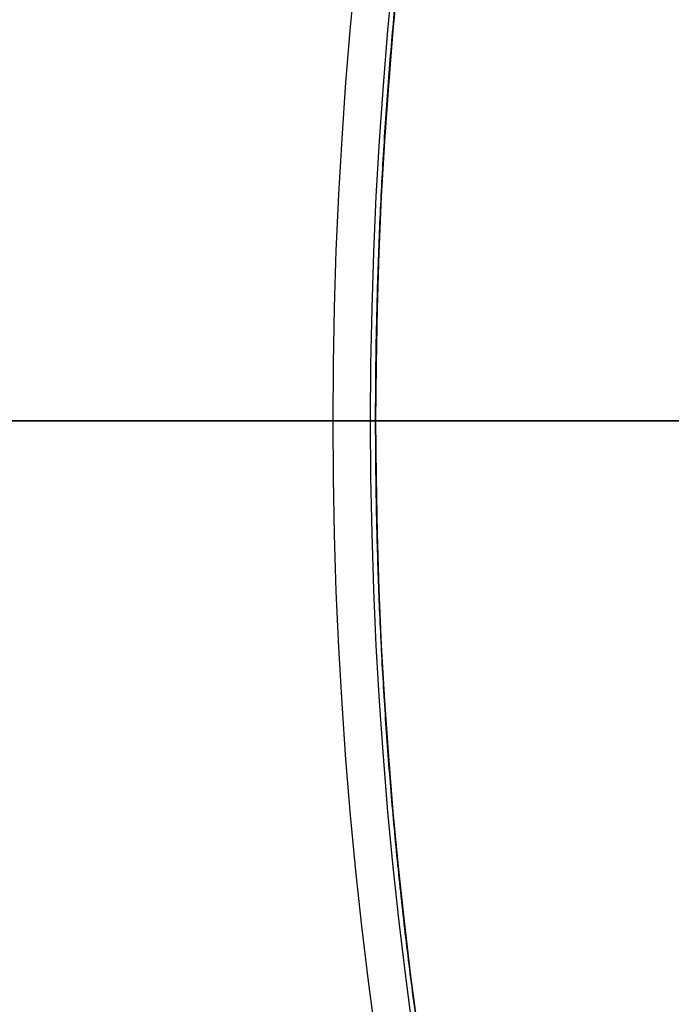
# Model space of a CAD drawing. Units: millimetres. Extents: x -62 to 66, y -63 to 98.
# Drawn here: x -49 to -42, y -6 to 4 of the extents above; entities that cross this region are included whole.
import ezdxf

# ---------------------------------------------------------------- set-up
doc = ezdxf.new("R2010")
doc.units = ezdxf.units.MM
for name, color, linetype, true_color in [('TOP$1', 7, 'CONTINUOUS', 0xffffff), ('TOP$2', 7, 'CONTINUOUS', 0xffffff), ('TOP$4', 7, 'CONTINUOUS', 0xffffff)]:
    doc.layers.add(name, color=color, linetype=linetype, true_color=true_color)

msp = doc.modelspace()

# ---------------------------------------------------------------- linework, layer by layer
at = {"layer": 'TOP$1', "color": 150, "linetype": 'CONTINUOUS'}
for radius, start, end in [(45.264, 270, 180), (51.383, 146.6751, 213.3249), (50.891, 149.0757, 210.9243), (45.264, 180, 270)]:
    msp.add_arc((0, 0), radius, start, end, dxfattribs=at)
at = {"layer": 'TOP$1', "color": 150, "linetype": 'CONTINUOUS', "extrusion": (0, 0, -1)}
for radius, start, end in [(51.5, 326.1651, 33.2396), (51.383, 326.6751, 33.3249), (50.891, 0, 30.9243), (50.891, 329.0757, 0)]:
    msp.add_arc((0, 0), radius, start, end, dxfattribs=at)
at = {"layer": 'TOP$1', "color": 150, "linetype": 'CONTINUOUS'}
for points, degree, knots in [([(1.121, -45.255), (0, -45.268), (-1.122, -45.255), (-2.609, -45.201), (-5.191, -45.013), (-10.317, -44.259), (-16.453, -42.379), (-22.161, -39.585), (-27.157, -36.394), (-31.252, -32.917), (-35.256, -28.548), (-38.753, -23.747), (-41.47, -18.452), (-43.497, -12.883), (-44.89, -7.109), (-45.375, -1.177), (-45.117, 4.744), (-44.194, 10.611), (-42.371, 16.277), (-39.867, 21.648), (-36.769, 26.715), (-32.917, 31.252), (-28.548, 35.256), (-23.747, 38.753), (-18.452, 41.47), (-12.883, 43.497), (-7.109, 44.89), (-1.177, 45.375), (4.744, 45.117), (10.611, 44.194), (16.277, 42.371), (21.648, 39.867), (26.715, 36.769), (31.252, 32.917), (35.256, 28.548), (38.753, 23.747), (41.47, 18.452), (43.497, 12.883), (44.89, 7.109), (45.375, 1.177), (45.117, -4.744), (44.194, -10.611), (42.371, -16.277), (39.867, -21.648), (36.769, -26.715), (32.917, -31.252), (28.548, -35.256), (23.747, -38.753), (18.603, -41.393), (13.441, -43.304), (9.139, -44.432), (5.191, -45.014), (2.609, -45.201), (1.121, -45.255), (0, -45.268), (-1.122, -45.255)], 3, [-0.015713, -0.007885, -0.003951, 0, 0.003951, 0.007885, 0.015713, 0.031268, 0.062492, 0.082965, 0.098187, 0.124992, 0.139362, 0.160685, 0.18749, 0.20186, 0.223183, 0.249989, 0.264358, 0.285681, 0.312487, 0.326857, 0.34818, 0.374985, 0.389355, 0.410678, 0.437483, 0.451853, 0.473176, 0.499982, 0.514352, 0.535675, 0.56248, 0.57685, 0.598173, 0.624978, 0.639348, 0.660671, 0.687476, 0.701846, 0.723169, 0.749975, 0.764345, 0.785668, 0.812473, 0.826843, 0.848166, 0.874971, 0.889341, 0.910664, 0.93747, 0.950055, 0.968732, 0.984287, 0.992115, 0.996049, 1, 1.003951, 1.007885, 1.015713]), ([(-43.018, 28.314), (-43.425, 27.696), (-44.314, 26.26), (-45.722, 23.784), (-48.157, 18.65), (-50.545, 10.8), (-51.5, 3.283), (-51.5, -4.376), (-50.227, -11.845), (-48.157, -18.649), (-45.723, -23.782), (-44.408, -26.094), (-43.565, -27.48), (-43.091, -28.204)], 2, [0, 0, 0, 0.024573, 0.056341, 0.119877, 0.24695, 0.392176, 0.501096, 0.646322, 0.755242, 0.882315, 0.945851, 0.971266, 1, 1, 1])]:
    msp.add_open_spline(points, degree=degree, knots=knots, dxfattribs=at)
at = {"layer": 'TOP$2', "color": 150, "linetype": 'CONTINUOUS'}
for radius in [45.706, 45.316]:
    msp.add_circle((0, 0), radius, dxfattribs=at)
msp.add_arc((0, 0), 61.5, 90, 0, dxfattribs=at)
at = {"layer": 'TOP$2', "color": 150, "linetype": 'CONTINUOUS', "extrusion": (0, 0, -1)}
for radius, start, end in [(61.5, 0, 180), (45.706, 0, 180), (45.316, 0, 180), (61.5, 180, 0), (45.706, 180, 0), (45.316, 180, 0)]:
    msp.add_arc((0, 0), radius, start, end, dxfattribs=at)
at = {"layer": 'TOP$4', "color": 150, "linetype": 'CONTINUOUS'}
for p, q in [((-61.5, 0, -164.195), (0, 0, -164.195)), ((-61.5, 0, -187.434), (0, 0, -187.434)), ((-61.5, 0, -187.434), (61.5, 0, -187.434)), ((-47.8, 0, -87.495), (-52.5, 0, -87.495)), ((-52.5, 0, -73.495), (-47.8, 0, -73.495)), ((-52.5, 0, -125.495), (-47.8, 0, -125.495)), ((-47.8, 0, -141.495), (-52.5, 0, -141.495)), ((-52.5, 0, -141.495), (-47.8, 0, -141.495)), ((-47.8, 0, -125.495), (-52.5, 0, -125.495)), ((-52.5, 0, -87.495), (-47.8, 0, -87.495)), ((-47.8, 0, -73.495), (-52.5, 0, -73.495)), ((-51.5, 0, -52.69), (-44.657, 0, -52.69)), ((-51.435, 0, -163.495), (-40.5, 0, -163.495)), ((-40.5, 0, -163.495), (-51.435, 0, -163.495)), ((-51.383, 0, -47.517), (-44.5, 0, -47.517)), ((-51.383, 0, -47.517), (-44.5, 0, -47.517)), ((-50.891, 0, -44.033), (-45.264, 0, -22.69)), ((-50.891, 0, -44.033), (-44.5, 0, -44.033)), ((-50.891, 0, -44.033), (-44.5, 0, -44.033)), ((-48.74, 0, -54.829), (-49.29, 0, -54.829)), ((-49.29, 0, -54.829), (-48.74, 0, -54.829)), ((-47.8, 0, -125.495), (-47.8, 0, -141.495)), ((-47.5, 0, -141.495), (-47.8, 0, -141.495)), ((-47.5, 0, -125.495), (-47.8, 0, -125.495)), ((-47.5, 0, -73.495), (-47.8, 0, -73.495)), ((-47.5, 0, -87.495), (-47.8, 0, -87.495)), ((-47.8, 0, -73.495), (-47.8, 0, -87.495)), ((-47.8, 0, -141.495), (-47.8, 0, -125.495)), ((-47.8, 0, -87.495), (-47.8, 0, -73.495)), ((-47.5, 0, -141.495), (-47.5, 0, -125.495)), ((-47.012, 0, -87.495), (-47.5, 0, -87.495)), ((-47.5, 0, -87.495), (-47.5, 0, -73.495)), ((-47.5, 0, -73.495), (-47.012, 0, -73.495)), ((-47.012, 0, -125.495), (-47.5, 0, -125.495)), ((-47.5, 0, -73.495), (-47.5, 0, -87.495)), ((-47.012, 0, -73.495), (-47.5, 0, -73.495)), ((-47.5, 0, -141.495), (-42.033, 0, -141.495)), ((-47.5, 0, -87.495), (-47.012, 0, -87.495)), ((-47.5, 0, -125.495), (-47.5, 0, -141.495)), ((-47.5, 0, -125.495), (-47.012, 0, -125.495)), ((-42.033, 0, -141.495), (-47.5, 0, -141.495)), ((-46.495, 0, -163.38), (-47.355, 0, -163.38)), ((-47.012, 0, -66.165), (-47.012, 0, -125.851)), ((-47.012, 0, -125.851), (-47.012, 0, -66.165)), ((-46.888, 0, -54.829), (-45.995, 0, -54.829)), ((-46.521, 0, -174.54), (-44.574, 0, -173.811)), ((-44.574, 0, -173.616), (-46.521, 0, -172.887)), ((-46.054, 0, -173.713), (-44.654, 0, -173.713)), ((-44.654, 0, -173.713), (-46.054, 0, -173.713)), ((-45.841, 0, -63.336), (-32.684, 0, -50.179)), ((-32.684, 0, -141.836), (-45.841, 0, -128.679)), ((45.706, 0, -216.694), (-45.706, 0, -216.694)), ((-45.706, 0, -216.694), (45.706, 0, -216.694)), ((-44.357, 0, -61.796), (-45.44, 0, -61.796)), ((-45.44, 0, -61.796), (-45.44, 0, -62.936)), ((-45.44, 0, -150.12), (-45.44, 0, -141.495)), ((-45.44, 0, -62.936), (-45.44, 0, -61.796)), ((-45.44, 0, -150.12), (-42.033, 0, -150.12)), ((-45.44, 0, -141.495), (-45.44, 0, -150.12)), ((-45.44, 0, -61.796), (-44.359, 0, -61.796)), ((-42.033, 0, -150.12), (-45.44, 0, -150.12)), ((-45.354, 0, -172.723), (-44.07, 0, -172.723)), ((-44.07, 0, -172.723), (-45.354, 0, -172.723)), ((-45.354, 0, -174.703), (-44.068, 0, -174.703)), ((-44.068, 0, -174.703), (-45.354, 0, -174.703)), ((45.316, 0, -217.185), (-45.316, 0, -217.185)), ((-45.316, 0, -217.185), (45.316, 0, -217.185)), ((45.264, 0, -22.69), (-45.264, 0, -22.69)), ((-44.567, 0, -41.69), (-44.865, 0, -41.69)), ((-44.865, 0, -41.69), (-44.653, 0, -41.69)), ((-44.57, 0, -169.713), (-43.156, 0, -169.713)), ((-43.156, 0, -177.713), (-44.57, 0, -177.713)), ((-44.5, 0, -41.69), (-44.5, 0, -52.69)), ((-44.5, 0, -52.69), (-40.849, 0, -52.69)), ((-40.849, 0, -41.69), (-44.5, 0, -41.69)), ((-44.5, 0, -52.69), (-44.5, 0, -41.69)), ((42.5, 0, -219.15), (-42.5, 0, -219.15))]:
    msp.add_line(p, q, dxfattribs=at)
at = {"layer": 'TOP$4', "color": 150, "linetype": 'CONTINUOUS', "extrusion": (0, 1, 0)}
for centre, radius, start, end in [((26.5, -187.434), 35, 303.2801, 0), ((43.012, -66.165), 4, 0, 45), ((43.012, -125.851), 4, 315, 0), ((42.5, -216.15), 3, 270, 339.8162)]:
    msp.add_arc(centre, radius, start, end, dxfattribs=at)
at = {"layer": 'TOP$4', "color": 150, "linetype": 'CONTINUOUS', "extrusion": (0, -1, 0)}
msp.add_arc((-46.254, -217.53), 1, 20.1838, 56.7199, dxfattribs=at)
at = {"layer": 'TOP$4', "color": 150, "linetype": 'CONTINUOUS', "extrusion": (0, 1, 0)}
for centre, major_axis, start_param, end_param in [((-44.57, 0, -173.713), (0, 0, 4), 4.712389, 7.068583), ((-44.57, 0, -173.713), (0, 0, 4), 0.785398, 4.712389), ((-44.57, 0, -173.713), (0, 0, -4), 1.570796, 3.926991), ((-44.57, 0, -173.713), (0, 0, -4), 3.926991, 7.853982), ((-43.156, 0, -173.713), (0, 0, 4), 0.785398, 3.141565), ((-43.156, 0, -173.713), (0, 0, 4), 0.00001, 0.785398)]:
    msp.add_ellipse(centre, major_axis=major_axis, ratio=0.707107, start_param=start_param, end_param=end_param, dxfattribs=at)
at = {"layer": 'TOP$4', "color": 150, "linetype": 'CONTINUOUS'}
for points, degree, knots in [([(0, 0, -164.195), (-0.509, 0, -164.195), (-1.524, 0, -164.195), (-3.545, 0, -164.195), (-7.053, 0, -164.195), (-14.017, 0, -164.195), (-22.354, 0, -164.195), (-30.11, 0, -164.195), (-36.898, 0, -164.195), (-42.463, 0, -164.195), (-47.903, 0, -164.195), (-52.654, 0, -164.195), (-56.346, 0, -164.195), (-59.1, 0, -164.195), (-60.993, 0, -164.195), (-61.5, 0, -164.195), (-61.5, 0, -164.195), (-61.5, 0, -164.195)], 3, [0, 0, 0, 0, 0.015802, 0.031537, 0.062845, 0.125057, 0.24994, 0.33182, 0.392701, 0.499908, 0.557382, 0.642664, 0.749871, 0.807345, 0.892626, 0.999834, 1, 1, 1, 1]), ([(-44.658, 0, -52.69), (-44.721, 0, -52.69), (-45.722, 0, -52.69), (-48.157, 0, -52.69), (-50.545, 0, -52.69), (-51.5, 0, -52.69), (-51.5, 0, -52.69)], 2, [0, 0, 0, 0.009413, 0.150959, 0.434051, 0.757585, 1, 1, 1]), ([(-47.5, 0, -87.495), (-47.5, 0, -87.495), (-47.5, 0, -87.495), (-47.5, 0, -87.495), (-47.5, 0, -87.495), (-47.5, 0, -87.495), (-47.501, 0, -87.495), (-47.501, 0, -87.495), (-47.501, 0, -87.495), (-47.502, 0, -87.495), (-47.502, 0, -87.495), (-47.502, 0, -87.495), (-47.503, 0, -87.495), (-47.503, 0, -87.495), (-47.504, 0, -87.495), (-47.504, 0, -87.495), (-47.505, 0, -87.495), (-47.505, 0, -87.495), (-47.506, 0, -87.495), (-47.507, 0, -87.495), (-47.507, 0, -87.495), (-47.508, 0, -87.495), (-47.509, 0, -87.495), (-47.51, 0, -87.495), (-47.511, 0, -87.495), (-47.512, 0, -87.495), (-47.512, 0, -87.495), (-47.513, 0, -87.495), (-47.514, 0, -87.495), (-47.515, 0, -87.495), (-47.517, 0, -87.495), (-47.518, 0, -87.495), (-47.519, 0, -87.495), (-47.52, 0, -87.495), (-47.521, 0, -87.495), (-47.523, 0, -87.495), (-47.524, 0, -87.495), (-47.525, 0, -87.495), (-47.526, 0, -87.495), (-47.528, 0, -87.495), (-47.529, 0, -87.495), (-47.531, 0, -87.495), (-47.532, 0, -87.495), (-47.534, 0, -87.495), (-47.535, 0, -87.495), (-47.537, 0, -87.495), (-47.539, 0, -87.495), (-47.54, 0, -87.495), (-47.542, 0, -87.495), (-47.544, 0, -87.495), (-47.546, 0, -87.495), (-47.548, 0, -87.495), (-47.549, 0, -87.495), (-47.551, 0, -87.495), (-47.553, 0, -87.495), (-47.555, 0, -87.495), (-47.557, 0, -87.495), (-47.559, 0, -87.495), (-47.561, 0, -87.495), (-47.564, 0, -87.495), (-47.566, 0, -87.495), (-47.568, 0, -87.495), (-47.57, 0, -87.495), (-47.572, 0, -87.495), (-47.575, 0, -87.495), (-47.577, 0, -87.495), (-47.579, 0, -87.495), (-47.582, 0, -87.495), (-47.584, 0, -87.495), (-47.587, 0, -87.495), (-47.589, 0, -87.495), (-47.592, 0, -87.495), (-47.594, 0, -87.495), (-47.597, 0, -87.495), (-47.6, 0, -87.495), (-47.602, 0, -87.495), (-47.605, 0, -87.495), (-47.608, 0, -87.495), (-47.611, 0, -87.495), (-47.614, 0, -87.495), (-47.617, 0, -87.495), (-47.619, 0, -87.495), (-47.622, 0, -87.495), (-47.625, 0, -87.495), (-47.628, 0, -87.495), (-47.632, 0, -87.495), (-47.635, 0, -87.495), (-47.638, 0, -87.495), (-47.641, 0, -87.495), (-47.644, 0, -87.495), (-47.647, 0, -87.495), (-47.651, 0, -87.495), (-47.654, 0, -87.495), (-47.657, 0, -87.495), (-47.661, 0, -87.495), (-47.664, 0, -87.495), (-47.668, 0, -87.495), (-47.671, 0, -87.495), (-47.675, 0, -87.495), (-47.678, 0, -87.495), (-47.682, 0, -87.495), (-47.686, 0, -87.495), (-47.689, 0, -87.495), (-47.693, 0, -87.495), (-47.697, 0, -87.495), (-47.702, 0, -87.495), (-47.709, 0, -87.495), (-47.714, 0, -87.495), (-47.72, 0, -87.495), (-47.73, 0, -87.495), (-47.735, 0, -87.495), (-47.743, 0, -87.495), (-47.752, 0, -87.495), (-47.764, 0, -87.495), (-47.771, 0, -87.495), (-47.782, 0, -87.495), (-47.785, 0, -87.495), (-47.793, 0, -87.495), (-47.798, 0, -87.495), (-47.8, 0, -87.495)], 2, [0, 0, 0, 0.007812, 0.015625, 0.023438, 0.03125, 0.039062, 0.046875, 0.054688, 0.0625, 0.070312, 0.078125, 0.085938, 0.09375, 0.101562, 0.109375, 0.117188, 0.125, 0.132812, 0.140625, 0.148438, 0.15625, 0.164062, 0.171875, 0.179688, 0.1875, 0.195312, 0.203125, 0.210938, 0.21875, 0.226562, 0.234375, 0.242188, 0.25, 0.257812, 0.265625, 0.273438, 0.28125, 0.289062, 0.296875, 0.304688, 0.3125, 0.320312, 0.328125, 0.335938, 0.34375, 0.351562, 0.359375, 0.367188, 0.375, 0.382812, 0.390625, 0.398438, 0.40625, 0.414062, 0.421875, 0.429688, 0.4375, 0.445312, 0.453125, 0.460938, 0.46875, 0.476562, 0.484375, 0.492188, 0.5, 0.507812, 0.515625, 0.523438, 0.53125, 0.539062, 0.546875, 0.554688, 0.5625, 0.570312, 0.578125, 0.585938, 0.59375, 0.601562, 0.609375, 0.617188, 0.625, 0.632812, 0.640625, 0.648438, 0.65625, 0.664062, 0.671875, 0.679688, 0.6875, 0.695312, 0.703125, 0.710938, 0.71875, 0.726562, 0.734375, 0.742188, 0.75, 0.757812, 0.765625, 0.773438, 0.78125, 0.789062, 0.796875, 0.804688, 0.8125, 0.828125, 0.84375, 0.84375, 0.875, 0.875, 0.9, 0.9, 0.9375, 0.9375, 0.96875, 0.96875, 0.984375, 0.992188, 1, 1, 1]), ([(-47.8, 0, -73.495), (-47.798, 0, -73.495), (-47.793, 0, -73.495), (-47.788, 0, -73.495), (-47.784, 0, -73.495), (-47.779, 0, -73.495), (-47.775, 0, -73.495), (-47.77, 0, -73.495), (-47.766, 0, -73.495), (-47.762, 0, -73.495), (-47.757, 0, -73.495), (-47.753, 0, -73.495), (-47.749, 0, -73.495), (-47.744, 0, -73.495), (-47.74, 0, -73.495), (-47.736, 0, -73.495), (-47.732, 0, -73.495), (-47.728, 0, -73.495), (-47.724, 0, -73.495), (-47.72, 0, -73.495), (-47.716, 0, -73.495), (-47.712, 0, -73.495), (-47.708, 0, -73.495), (-47.704, 0, -73.495), (-47.7, 0, -73.495), (-47.696, 0, -73.495), (-47.693, 0, -73.495), (-47.689, 0, -73.495), (-47.685, 0, -73.495), (-47.682, 0, -73.495), (-47.678, 0, -73.495), (-47.674, 0, -73.495), (-47.671, 0, -73.495), (-47.667, 0, -73.495), (-47.664, 0, -73.495), (-47.66, 0, -73.495), (-47.657, 0, -73.495), (-47.654, 0, -73.495), (-47.65, 0, -73.495), (-47.647, 0, -73.495), (-47.644, 0, -73.495), (-47.641, 0, -73.495), (-47.637, 0, -73.495), (-47.634, 0, -73.495), (-47.631, 0, -73.495), (-47.628, 0, -73.495), (-47.625, 0, -73.495), (-47.622, 0, -73.495), (-47.619, 0, -73.495), (-47.616, 0, -73.495), (-47.613, 0, -73.495), (-47.61, 0, -73.495), (-47.608, 0, -73.495), (-47.605, 0, -73.495), (-47.602, 0, -73.495), (-47.599, 0, -73.495), (-47.597, 0, -73.495), (-47.594, 0, -73.495), (-47.591, 0, -73.495), (-47.589, 0, -73.495), (-47.586, 0, -73.495), (-47.584, 0, -73.495), (-47.581, 0, -73.495), (-47.579, 0, -73.495), (-47.577, 0, -73.495), (-47.574, 0, -73.495), (-47.572, 0, -73.495), (-47.57, 0, -73.495), (-47.567, 0, -73.495), (-47.565, 0, -73.495), (-47.563, 0, -73.495), (-47.561, 0, -73.495), (-47.559, 0, -73.495), (-47.557, 0, -73.495), (-47.555, 0, -73.495), (-47.553, 0, -73.495), (-47.551, 0, -73.495), (-47.549, 0, -73.495), (-47.547, 0, -73.495), (-47.545, 0, -73.495), (-47.543, 0, -73.495), (-47.542, 0, -73.495), (-47.54, 0, -73.495), (-47.538, 0, -73.495), (-47.537, 0, -73.495), (-47.535, 0, -73.495), (-47.533, 0, -73.495), (-47.532, 0, -73.495), (-47.53, 0, -73.495), (-47.529, 0, -73.495), (-47.527, 0, -73.495), (-47.526, 0, -73.495), (-47.525, 0, -73.495), (-47.523, 0, -73.495), (-47.522, 0, -73.495), (-47.521, 0, -73.495), (-47.52, 0, -73.495), (-47.518, 0, -73.495), (-47.517, 0, -73.495), (-47.516, 0, -73.495), (-47.515, 0, -73.495), (-47.514, 0, -73.495), (-47.513, 0, -73.495), (-47.512, 0, -73.495), (-47.511, 0, -73.495), (-47.51, 0, -73.495), (-47.509, 0, -73.495), (-47.506, 0, -73.495), (-47.504, 0, -73.495), (-47.502, 0, -73.495), (-47.501, 0, -73.495), (-47.5, 0, -73.495), (-47.5, 0, -73.495), (-47.5, 0, -73.495), (-47.5, 0, -73.495)], 2, [0, 0, 0, 0.007812, 0.015625, 0.023438, 0.03125, 0.039062, 0.046875, 0.054688, 0.0625, 0.070312, 0.078125, 0.085938, 0.09375, 0.101562, 0.109375, 0.117188, 0.125, 0.132812, 0.140625, 0.148438, 0.15625, 0.164062, 0.171875, 0.179688, 0.1875, 0.195312, 0.203125, 0.210938, 0.21875, 0.226562, 0.234375, 0.242188, 0.25, 0.257812, 0.265625, 0.273438, 0.28125, 0.289062, 0.296875, 0.304688, 0.3125, 0.320312, 0.328125, 0.335938, 0.34375, 0.351562, 0.359375, 0.367188, 0.375, 0.382812, 0.390625, 0.398438, 0.40625, 0.414062, 0.421875, 0.429688, 0.4375, 0.445312, 0.453125, 0.460938, 0.46875, 0.476562, 0.484375, 0.492188, 0.5, 0.507812, 0.515625, 0.523438, 0.53125, 0.539062, 0.546875, 0.554688, 0.5625, 0.570312, 0.578125, 0.585938, 0.59375, 0.601562, 0.609375, 0.617188, 0.625, 0.632812, 0.640625, 0.648438, 0.65625, 0.664062, 0.671875, 0.679688, 0.6875, 0.695312, 0.703125, 0.710938, 0.71875, 0.726562, 0.734375, 0.742188, 0.75, 0.757812, 0.765625, 0.773438, 0.78125, 0.789062, 0.796875, 0.804688, 0.8125, 0.828125, 0.84375, 0.875, 0.9, 0.9375, 0.96875, 0.984375, 0.992188, 1, 1, 1]), ([(-47.8, 0, -125.495), (-47.798, 0, -125.495), (-47.793, 0, -125.495), (-47.788, 0, -125.495), (-47.784, 0, -125.495), (-47.779, 0, -125.495), (-47.775, 0, -125.495), (-47.77, 0, -125.495), (-47.766, 0, -125.495), (-47.762, 0, -125.495), (-47.757, 0, -125.495), (-47.753, 0, -125.495), (-47.749, 0, -125.495), (-47.744, 0, -125.495), (-47.74, 0, -125.495), (-47.736, 0, -125.495), (-47.732, 0, -125.495), (-47.728, 0, -125.495), (-47.724, 0, -125.495), (-47.72, 0, -125.495), (-47.716, 0, -125.495), (-47.712, 0, -125.495), (-47.708, 0, -125.495), (-47.704, 0, -125.495), (-47.7, 0, -125.495), (-47.696, 0, -125.495), (-47.693, 0, -125.495), (-47.689, 0, -125.495), (-47.685, 0, -125.495), (-47.682, 0, -125.495), (-47.678, 0, -125.495), (-47.674, 0, -125.495), (-47.671, 0, -125.495), (-47.667, 0, -125.495), (-47.664, 0, -125.495), (-47.66, 0, -125.495), (-47.657, 0, -125.495), (-47.654, 0, -125.495), (-47.65, 0, -125.495), (-47.647, 0, -125.495), (-47.644, 0, -125.495), (-47.641, 0, -125.495), (-47.637, 0, -125.495), (-47.634, 0, -125.495), (-47.631, 0, -125.495), (-47.628, 0, -125.495), (-47.625, 0, -125.495), (-47.622, 0, -125.495), (-47.619, 0, -125.495), (-47.616, 0, -125.495), (-47.613, 0, -125.495), (-47.61, 0, -125.495), (-47.608, 0, -125.495), (-47.605, 0, -125.495), (-47.602, 0, -125.495), (-47.599, 0, -125.495), (-47.597, 0, -125.495), (-47.594, 0, -125.495), (-47.591, 0, -125.495), (-47.589, 0, -125.495), (-47.586, 0, -125.495), (-47.584, 0, -125.495), (-47.581, 0, -125.495), (-47.579, 0, -125.495), (-47.577, 0, -125.495), (-47.574, 0, -125.495), (-47.572, 0, -125.495), (-47.57, 0, -125.495), (-47.567, 0, -125.495), (-47.565, 0, -125.495), (-47.563, 0, -125.495), (-47.561, 0, -125.495), (-47.559, 0, -125.495), (-47.557, 0, -125.495), (-47.555, 0, -125.495), (-47.553, 0, -125.495), (-47.551, 0, -125.495), (-47.549, 0, -125.495), (-47.547, 0, -125.495), (-47.545, 0, -125.495), (-47.543, 0, -125.495), (-47.542, 0, -125.495), (-47.54, 0, -125.495), (-47.538, 0, -125.495), (-47.537, 0, -125.495), (-47.535, 0, -125.495), (-47.533, 0, -125.495), (-47.532, 0, -125.495), (-47.53, 0, -125.495), (-47.529, 0, -125.495), (-47.527, 0, -125.495), (-47.526, 0, -125.495), (-47.525, 0, -125.495), (-47.523, 0, -125.495), (-47.522, 0, -125.495), (-47.521, 0, -125.495), (-47.52, 0, -125.495), (-47.518, 0, -125.495), (-47.517, 0, -125.495), (-47.516, 0, -125.495), (-47.515, 0, -125.495), (-47.514, 0, -125.495), (-47.513, 0, -125.495), (-47.512, 0, -125.495), (-47.511, 0, -125.495), (-47.51, 0, -125.495), (-47.509, 0, -125.495), (-47.506, 0, -125.495), (-47.504, 0, -125.495), (-47.502, 0, -125.495), (-47.501, 0, -125.495), (-47.5, 0, -125.495), (-47.5, 0, -125.495), (-47.5, 0, -125.495), (-47.5, 0, -125.495)], 2, [0, 0, 0, 0.007812, 0.015625, 0.023438, 0.03125, 0.039062, 0.046875, 0.054688, 0.0625, 0.070312, 0.078125, 0.085938, 0.09375, 0.101562, 0.109375, 0.117188, 0.125, 0.132812, 0.140625, 0.148438, 0.15625, 0.164062, 0.171875, 0.179688, 0.1875, 0.195312, 0.203125, 0.210938, 0.21875, 0.226562, 0.234375, 0.242188, 0.25, 0.257812, 0.265625, 0.273438, 0.28125, 0.289062, 0.296875, 0.304688, 0.3125, 0.320312, 0.328125, 0.335938, 0.34375, 0.351562, 0.359375, 0.367188, 0.375, 0.382812, 0.390625, 0.398438, 0.40625, 0.414062, 0.421875, 0.429688, 0.4375, 0.445312, 0.453125, 0.460938, 0.46875, 0.476562, 0.484375, 0.492188, 0.5, 0.507812, 0.515625, 0.523438, 0.53125, 0.539062, 0.546875, 0.554688, 0.5625, 0.570312, 0.578125, 0.585938, 0.59375, 0.601562, 0.609375, 0.617188, 0.625, 0.632812, 0.640625, 0.648438, 0.65625, 0.664062, 0.671875, 0.679688, 0.6875, 0.695312, 0.703125, 0.710938, 0.71875, 0.726562, 0.734375, 0.742188, 0.75, 0.757812, 0.765625, 0.773438, 0.78125, 0.789062, 0.796875, 0.804688, 0.8125, 0.828125, 0.84375, 0.875, 0.9, 0.9375, 0.96875, 0.984375, 0.992188, 1, 1, 1]), ([(-47.5, 0, -141.495), (-47.5, 0, -141.495), (-47.5, 0, -141.495), (-47.5, 0, -141.495), (-47.5, 0, -141.495), (-47.5, 0, -141.495), (-47.501, 0, -141.495), (-47.501, 0, -141.495), (-47.501, 0, -141.495), (-47.502, 0, -141.495), (-47.502, 0, -141.495), (-47.502, 0, -141.495), (-47.503, 0, -141.495), (-47.503, 0, -141.495), (-47.504, 0, -141.495), (-47.504, 0, -141.495), (-47.505, 0, -141.495), (-47.505, 0, -141.495), (-47.506, 0, -141.495), (-47.507, 0, -141.495), (-47.507, 0, -141.495), (-47.508, 0, -141.495), (-47.509, 0, -141.495), (-47.51, 0, -141.495), (-47.511, 0, -141.495), (-47.512, 0, -141.495), (-47.512, 0, -141.495), (-47.513, 0, -141.495), (-47.514, 0, -141.495), (-47.515, 0, -141.495), (-47.517, 0, -141.495), (-47.518, 0, -141.495), (-47.519, 0, -141.495), (-47.52, 0, -141.495), (-47.521, 0, -141.495), (-47.523, 0, -141.495), (-47.524, 0, -141.495), (-47.525, 0, -141.495), (-47.526, 0, -141.495), (-47.528, 0, -141.495), (-47.529, 0, -141.495), (-47.531, 0, -141.495), (-47.532, 0, -141.495), (-47.534, 0, -141.495), (-47.535, 0, -141.495), (-47.537, 0, -141.495), (-47.539, 0, -141.495), (-47.54, 0, -141.495), (-47.542, 0, -141.495), (-47.544, 0, -141.495), (-47.546, 0, -141.495), (-47.548, 0, -141.495), (-47.549, 0, -141.495), (-47.551, 0, -141.495), (-47.553, 0, -141.495), (-47.555, 0, -141.495), (-47.557, 0, -141.495), (-47.559, 0, -141.495), (-47.561, 0, -141.495), (-47.564, 0, -141.495), (-47.566, 0, -141.495), (-47.568, 0, -141.495), (-47.57, 0, -141.495), (-47.572, 0, -141.495), (-47.575, 0, -141.495), (-47.577, 0, -141.495), (-47.579, 0, -141.495), (-47.582, 0, -141.495), (-47.584, 0, -141.495), (-47.587, 0, -141.495), (-47.589, 0, -141.495), (-47.592, 0, -141.495), (-47.594, 0, -141.495), (-47.597, 0, -141.495), (-47.6, 0, -141.495), (-47.602, 0, -141.495), (-47.605, 0, -141.495), (-47.608, 0, -141.495), (-47.611, 0, -141.495), (-47.614, 0, -141.495), (-47.617, 0, -141.495), (-47.619, 0, -141.495), (-47.622, 0, -141.495), (-47.625, 0, -141.495), (-47.628, 0, -141.495), (-47.632, 0, -141.495), (-47.635, 0, -141.495), (-47.638, 0, -141.495), (-47.641, 0, -141.495), (-47.644, 0, -141.495), (-47.647, 0, -141.495), (-47.651, 0, -141.495), (-47.654, 0, -141.495), (-47.657, 0, -141.495), (-47.661, 0, -141.495), (-47.664, 0, -141.495), (-47.668, 0, -141.495), (-47.671, 0, -141.495), (-47.675, 0, -141.495), (-47.678, 0, -141.495), (-47.682, 0, -141.495), (-47.686, 0, -141.495), (-47.689, 0, -141.495), (-47.693, 0, -141.495), (-47.697, 0, -141.495), (-47.702, 0, -141.495), (-47.709, 0, -141.495), (-47.714, 0, -141.495), (-47.72, 0, -141.495), (-47.73, 0, -141.495), (-47.735, 0, -141.495), (-47.743, 0, -141.495), (-47.752, 0, -141.495), (-47.764, 0, -141.495), (-47.771, 0, -141.495), (-47.782, 0, -141.495), (-47.785, 0, -141.495), (-47.793, 0, -141.495), (-47.798, 0, -141.495), (-47.8, 0, -141.495)], 2, [0, 0, 0, 0.007812, 0.015625, 0.023438, 0.03125, 0.039062, 0.046875, 0.054688, 0.0625, 0.070312, 0.078125, 0.085938, 0.09375, 0.101562, 0.109375, 0.117188, 0.125, 0.132812, 0.140625, 0.148438, 0.15625, 0.164062, 0.171875, 0.179688, 0.1875, 0.195312, 0.203125, 0.210938, 0.21875, 0.226562, 0.234375, 0.242188, 0.25, 0.257812, 0.265625, 0.273438, 0.28125, 0.289062, 0.296875, 0.304688, 0.3125, 0.320312, 0.328125, 0.335938, 0.34375, 0.351562, 0.359375, 0.367188, 0.375, 0.382812, 0.390625, 0.398438, 0.40625, 0.414062, 0.421875, 0.429688, 0.4375, 0.445312, 0.453125, 0.460938, 0.46875, 0.476562, 0.484375, 0.492188, 0.5, 0.507812, 0.515625, 0.523438, 0.53125, 0.539062, 0.546875, 0.554688, 0.5625, 0.570312, 0.578125, 0.585938, 0.59375, 0.601562, 0.609375, 0.617188, 0.625, 0.632812, 0.640625, 0.648438, 0.65625, 0.664062, 0.671875, 0.679688, 0.6875, 0.695312, 0.703125, 0.710938, 0.71875, 0.726562, 0.734375, 0.742188, 0.75, 0.757812, 0.765625, 0.773438, 0.78125, 0.789062, 0.796875, 0.804688, 0.8125, 0.828125, 0.84375, 0.84375, 0.875, 0.875, 0.9, 0.9, 0.9375, 0.9375, 0.96875, 0.96875, 0.984375, 0.992188, 1, 1, 1]), ([(46.905, 0, -47.495), (46.905, 0, -47.495), (46.752, 0, -47.495), (45.796, 0, -47.495), (43.907, 0, -47.495), (41.312, 0, -47.495), (38.102, 0, -47.495), (34.111, 0, -47.495), (29.583, 0, -47.495), (24.608, 0, -47.495), (19.121, 0, -47.495), (13.35, 0, -47.495), (7.367, 0, -47.495), (1.22, 0, -47.495), (-4.916, 0, -47.495), (-10.996, 0, -47.495), (-16.867, 0, -47.495), (-22.433, 0, -47.495), (-27.684, 0, -47.495), (-32.385, 0, -47.495), (-36.535, 0, -47.495), (-40.158, 0, -47.495), (-42.974, 0, -47.495), (-45.075, 0, -47.495), (-46.518, 0, -47.495), (-46.905, 0, -47.495), (-46.905, 0, -47.495), (-46.905, 0, -47.495)], 3, [0, 0, 0, 0, 0.028662, 0.071309, 0.124921, 0.153662, 0.196309, 0.249921, 0.278662, 0.321309, 0.374921, 0.403661, 0.446308, 0.499921, 0.528661, 0.571308, 0.62492, 0.653661, 0.696308, 0.74992, 0.778661, 0.821308, 0.87492, 0.90366, 0.946308, 0.99992, 1, 1, 1, 1]), ([(-30.171, 0, -22.69), (-30.799, 0, -22.69), (-32.401, 0, -22.69), (-35.256, 0, -22.69), (-38.753, 0, -22.69), (-41.47, 0, -22.69), (-43.497, 0, -22.69), (-44.89, 0, -22.69), (-45.375, 0, -22.69), (-45.117, 0, -22.69), (-44.194, 0, -22.69), (-42.371, 0, -22.69), (-39.867, 0, -22.69), (-36.769, 0, -22.69), (-32.917, 0, -22.69), (-28.548, 0, -22.69), (-23.747, 0, -22.69), (-18.452, 0, -22.69), (-12.883, 0, -22.69), (-7.109, 0, -22.69), (-1.177, 0, -22.69), (4.744, 0, -22.69), (10.611, 0, -22.69), (16.277, 0, -22.69), (21.648, 0, -22.69), (26.715, 0, -22.69), (31.252, 0, -22.69), (35.256, 0, -22.69), (38.753, 0, -22.69), (41.47, 0, -22.69), (43.497, 0, -22.69), (44.89, 0, -22.69), (45.375, 0, -22.69), (45.117, 0, -22.69), (44.194, 0, -22.69), (42.371, 0, -22.69), (39.867, 0, -22.69), (36.769, 0, -22.69), (32.917, 0, -22.69), (28.548, 0, -22.69), (23.747, 0, -22.69), (18.603, 0, -22.69), (13.441, 0, -22.69), (9.139, 0, -22.69), (5.191, 0, -22.69), (2.609, 0, -22.69), (1.121, 0, -22.69), (0.374, 0, -22.69), (0, 0, -22.69)], 3, [0, 0, 0, 0, 0.010049, 0.026307, 0.050431, 0.080758, 0.097015, 0.121139, 0.151466, 0.167723, 0.191847, 0.222174, 0.238431, 0.262555, 0.292882, 0.30914, 0.333264, 0.36359, 0.379848, 0.403972, 0.434298, 0.450556, 0.47468, 0.505007, 0.521264, 0.545388, 0.575715, 0.591972, 0.616096, 0.646423, 0.66268, 0.686804, 0.717131, 0.733389, 0.757513, 0.787839, 0.804097, 0.828221, 0.858547, 0.874805, 0.898929, 0.929255, 0.943494, 0.964624, 0.982223, 0.991079, 0.99553, 1, 1, 1, 1]), ([(-44.5, 0, -41.69), (-44.063, 0, -41.69), (-43.17, 0, -41.69), (-41.801, 0, -41.69), (-40.849, 0, -41.69)], 2, [0, 0, 0, 0.25, 0.5, 1, 1, 1]), ([(-40.849, 0, -52.69), (-41.325, 0, -52.69), (-42.256, 0, -52.69), (-43.625, 0, -52.69), (-44.5, 0, -52.69)], 2, [0, 0, 0, 0.25, 0.5, 1, 1, 1])]:
    msp.add_open_spline(points, degree=degree, knots=knots, dxfattribs=at)
at = {"layer": 'TOP$4', "color": 150, "linetype": 'CONTINUOUS', "extrusion": (0, -1, 0)}
for points, degree, knots in [([(-60, 0, -61.683), (-58.038, 0, -60.48), (-54.292, 0, -58.183), (-50.53, 0, -55.911), (-48.74, 0, -54.829)], 3, [0, 0, 0, 0, 0.523865, 1, 1, 1, 1]), ([(-55.731, 0, -60.425), (-54.05, 0, -59.445), (-50.816, 0, -57.56), (-47.559, 0, -55.715), (-45.995, 0, -54.829)], 3, [0, 0, 0, 0, 0.51989, 1, 1, 1, 1]), ([(-47.012, 0, -125.851), (-47.012, 0, -125.903), (-47.01, 0, -126.005), (-47.003, 0, -126.157), (-46.976, 0, -126.457), (-46.866, 0, -127.032), (-46.573, 0, -127.74), (-46.244, 0, -128.224), (-46.064, 0, -128.44), (-45.929, 0, -128.591), (-45.841, 0, -128.679)], 2, [0, 0, 0, 0.03125, 0.0625, 0.125, 0.25, 0.5, 0.75, 0.875, 0.925, 1, 1, 1]), ([(-45.841, 0, -63.336), (-45.878, 0, -63.373), (-45.948, 0, -63.447), (-46.051, 0, -63.559), (-46.243, 0, -63.79), (-46.573, 0, -64.275), (-46.866, 0, -64.982), (-46.976, 0, -65.558), (-47.001, 0, -65.837), (-47.012, 0, -66.04), (-47.012, 0, -66.165)], 2, [0, 0, 0, 0.03125, 0.0625, 0.125, 0.25, 0.5, 0.75, 0.875, 0.925, 1, 1, 1]), ([(-46.054, 0, -173.713), (-46.069, 0, -173.736), (-46.101, 0, -173.785), (-46.152, 0, -173.861), (-46.207, 0, -173.948), (-46.267, 0, -174.047), (-46.329, 0, -174.156), (-46.418, 0, -174.323), (-46.479, 0, -174.451), (-46.521, 0, -174.54)], 3, [0, 0, 0, 0, 0.082222, 0.176468, 0.283094, 0.402209, 0.533733, 0.677439, 1, 1, 1, 1]), ([(-45.821, 0, -171.897), (-45.855, 0, -171.938), (-45.923, 0, -172.019), (-46.019, 0, -172.141), (-46.11, 0, -172.262), (-46.198, 0, -172.383), (-46.282, 0, -172.505), (-46.364, 0, -172.629), (-46.444, 0, -172.756), (-46.495, 0, -172.843), (-46.521, 0, -172.887)], 3, [0, 0, 0, 0, 0.128595, 0.254215, 0.377758, 0.500209, 0.622609, 0.746019, 0.871485, 1, 1, 1, 1]), ([(-46.521, 0, -174.54), (-46.469, 0, -174.626), (-46.393, 0, -174.755), (-46.282, 0, -174.922), (-46.198, 0, -175.044), (-46.11, 0, -175.165), (-46.019, 0, -175.286), (-45.923, 0, -175.408), (-45.855, 0, -175.489), (-45.821, 0, -175.53)], 3, [0, 0, 0, 0, 0.25397, 0.377383, 0.499786, 0.622239, 0.745783, 0.871404, 1, 1, 1, 1]), ([(-46.521, 0, -172.887), (-46.479, 0, -172.976), (-46.418, 0, -173.104), (-46.329, 0, -173.271), (-46.267, 0, -173.38), (-46.207, 0, -173.478), (-46.152, 0, -173.566), (-46.101, 0, -173.642), (-46.069, 0, -173.691), (-46.054, 0, -173.713)], 3, [0, 0, 0, 0, 0.322547, 0.466251, 0.597774, 0.716891, 0.823521, 0.917772, 1, 1, 1, 1]), ([(-45.354, 0, -172.723), (-45.388, 0, -172.67), (-45.463, 0, -172.551), (-45.577, 0, -172.358), (-45.703, 0, -172.137), (-45.78, 0, -171.981), (-45.821, 0, -171.897)], 3, [0, 0, 0, 0, 0.192349, 0.422185, 0.691268, 1, 1, 1, 1]), ([(-45.821, 0, -175.53), (-45.78, 0, -175.446), (-45.703, 0, -175.29), (-45.577, 0, -175.068), (-45.463, 0, -174.876), (-45.388, 0, -174.757), (-45.354, 0, -174.703)], 3, [0, 0, 0, 0, 0.308722, 0.577801, 0.807642, 1, 1, 1, 1]), ([(-45.354, 0, -174.703), (-45.313, 0, -174.757), (-45.223, 0, -174.876), (-45.068, 0, -175.068), (-44.877, 0, -175.29), (-44.73, 0, -175.446), (-44.652, 0, -175.53)], 3, [0, 0, 0, 0, 0.192329, 0.42216, 0.691249, 1, 1, 1, 1]), ([(-44.652, 0, -171.897), (-44.73, 0, -171.981), (-44.877, 0, -172.137), (-45.068, 0, -172.358), (-45.223, 0, -172.551), (-45.313, 0, -172.67), (-45.354, 0, -172.723)], 3, [0, 0, 0, 0, 0.308725, 0.577806, 0.807645, 1, 1, 1, 1]), ([(-44.654, 0, -173.713), (-44.636, 0, -173.691), (-44.598, 0, -173.642), (-44.535, 0, -173.566), (-44.463, 0, -173.478), (-44.381, 0, -173.38), (-44.29, 0, -173.271), (-44.15, 0, -173.104), (-44.033, 0, -172.976), (-43.952, 0, -172.887)], 3, [0, 0, 0, 0, 0.082224, 0.176472, 0.283099, 0.402214, 0.533738, 0.677443, 1, 1, 1, 1]), ([(-43.952, 0, -174.54), (-44.033, 0, -174.451), (-44.15, 0, -174.323), (-44.29, 0, -174.156), (-44.381, 0, -174.047), (-44.463, 0, -173.949), (-44.535, 0, -173.861), (-44.598, 0, -173.785), (-44.636, 0, -173.736), (-44.654, 0, -173.713)], 3, [0, 0, 0, 0, 0.322536, 0.466236, 0.59776, 0.716878, 0.82351, 0.917766, 1, 1, 1, 1]), ([(-44.652, 0, -175.53), (-44.624, 0, -175.489), (-44.569, 0, -175.408), (-44.485, 0, -175.286), (-44.401, 0, -175.165), (-44.316, 0, -175.044), (-44.229, 0, -174.922), (-44.139, 0, -174.798), (-44.047, 0, -174.67), (-43.984, 0, -174.584), (-43.952, 0, -174.54)], 3, [0, 0, 0, 0, 0.128592, 0.25421, 0.377752, 0.500202, 0.622603, 0.746015, 0.871482, 1, 1, 1, 1]), ([(-44.569, 0, -173.807), (-44.57, 0, -173.776), (-44.571, 0, -173.713), (-44.57, 0, -173.651), (-44.569, 0, -173.62)], 3, [0, 0, 0, 0, 0.500195, 1, 1, 1, 1]), ([(-41.156, 0, -170.885), (-41.186, 0, -170.842), (-41.247, 0, -170.76), (-41.34, 0, -170.641), (-41.531, 0, -170.422), (-41.771, 0, -170.204), (-42.047, 0, -170.001), (-42.388, 0, -169.833), (-42.692, 0, -169.747), (-42.983, 0, -169.707), (-43.144, 0, -169.709)], 2, [0, 0, 0, 0.035795, 0.071591, 0.143182, 0.286364, 0.400909, 0.572727, 0.736364, 0.859091, 1, 1, 1])]:
    msp.add_open_spline(points, degree=degree, knots=knots, dxfattribs=at)
at = {"layer": 'TOP$4', "color": 150, "linetype": 'CONTINUOUS'}
for points, degree in [([(-48.74, 0, -54.829), (-60, 0, -61.683)], 1), ([(-46.888, 0, -54.829), (-49.835, 0, -56.619), (-52.783, 0, -58.409), (-55.731, 0, -60.199)], 3), ([(-47.355, 0, -163.38), (-55.731, 0, -158.291)], 1), ([(-55.731, 0, -60.199), (-46.888, 0, -54.829)], 1), ([(-55.731, 0, -158.291), (-52.939, 0, -159.988), (-50.147, 0, -161.684), (-47.355, 0, -163.38)], 3), ([(-55.731, 0, -158.066), (-46.495, 0, -163.38)], 1), ([(-45.995, 0, -54.829), (-55.731, 0, -60.425)], 1), ([(-48.66, 0, -55.901), (-48.74, 0, -54.829)], 1), ([(-48.74, 0, -54.829), (-48.713, 0, -55.187), (-48.686, 0, -55.544), (-48.66, 0, -55.901)], 3), ([(-46.888, 0, -54.829), (-46.883, 0, -54.897)], 1), ([(-46.851, 0, -55.321), (-46.765, 0, -55.272)], 1), ([(-44.574, 0, -173.811), (-46.521, 0, -174.54)], 1), ([(-46.521, 0, -174.54), (-46.054, 0, -173.713)], 1), ([(-46.054, 0, -173.713), (-46.521, 0, -172.887)], 1), ([(-46.521, 0, -172.887), (-44.568, 0, -173.619)], 1), ([(-46.495, 0, -163.38), (-45.44, 0, -150.12)], 1), ([(-45.44, 0, -150.12), (-45.792, 0, -154.54), (-46.143, 0, -158.96), (-46.495, 0, -163.38)], 3), ([(-45.44, 0, -61.796), (-45.995, 0, -54.829)], 1), ([(-45.995, 0, -54.829), (-45.81, 0, -57.152), (-45.625, 0, -59.474), (-45.44, 0, -61.796)], 3), ([(-32.684, 0, -50.179), (-45.841, 0, -63.336)], 1), ([(-45.841, 0, -128.679), (-32.684, 0, -141.836)], 1), ([(-45.821, 0, -171.897), (-45.354, 0, -172.723)], 1), ([(-45.354, 0, -174.703), (-45.821, 0, -175.53)], 1), ([(-45.354, 0, -172.723), (-44.652, 0, -171.897)], 1), ([(-44.652, 0, -175.53), (-45.354, 0, -174.703)], 1), ([(-44.934, 0, -172.229), (-44.997, 0, -172.206)], 1), ([(-44.865, 0, -41.69), (-44.634, 0, -41.69)], 1), ([(-43.952, 0, -172.887), (-44.654, 0, -173.713)], 1), ([(-44.654, 0, -173.713), (-43.952, 0, -174.54)], 1), ([(-44.652, 0, -171.897), (-44.315, 0, -172.382)], 1), ([(-44.315, 0, -172.382), (-43.952, 0, -172.887)], 1), ([(-42.422, 0, -171.191), (-42.271, 0, -171.191)], 1)]:
    msp.add_open_spline(points, degree=degree, dxfattribs=at)
at = {"layer": 'TOP$4', "color": 150, "linetype": 'CONTINUOUS', "extrusion": (0, 1, 0)}
for points, degree, knots in [([(-46.495, 0, -163.38), (-47.981, 0, -162.536), (-51.071, 0, -160.783), (-54.139, 0, -158.994), (-55.731, 0, -158.066)], 3, [0, 0, 0, 0, 0.481187, 1, 1, 1, 1]), ([(-44.865, 0, -41.69), (-44.79, 0, -41.805), (-44.64, 0, -42.05), (-44.538, 0, -42.226), (-44.513, 0, -42.271)], 2, [0, 0, 0, 0.426986, 0.853972, 1, 1, 1]), ([(-44.315, 0, -172.382), (-44.36, 0, -172.293), (-44.456, 0, -172.106), (-44.585, 0, -171.969), (-44.652, 0, -171.897)], 3, [0, 0, 0, 0, 0.479267, 1, 1, 1, 1]), ([(-43.952, 0, -172.887), (-44.003, 0, -172.796), (-44.109, 0, -172.607), (-44.245, 0, -172.458), (-44.315, 0, -172.382)], 3, [0, 0, 0, 0, 0.484187, 1, 1, 1, 1]), ([(-43.151, 0, -177.715), (-43.096, 0, -177.715), (-42.824, 0, -177.702), (-42.372, 0, -177.577), (-41.965, 0, -177.352), (-41.537, 0, -177.019), (-41.159, 0, -176.569), (-40.882, 0, -176.118), (-40.682, 0, -175.667), (-40.482, 0, -175.081), (-40.358, 0, -174.404), (-40.318, 0, -173.81), (-40.339, 0, -173.279), (-40.41, 0, -172.688), (-40.555, 0, -172.109), (-40.738, 0, -171.608), (-40.932, 0, -171.235), (-41.033, 0, -171.069), (-41.108, 0, -170.953), (-41.156, 0, -170.885)], 2, [0, 0, 0, 0.016393, 0.081967, 0.156909, 0.213115, 0.298762, 0.362998, 0.427233, 0.47541, 0.561057, 0.625293, 0.689528, 0.737705, 0.812646, 0.868852, 0.934426, 0.967213, 0.980328, 1, 1, 1])]:
    msp.add_open_spline(points, degree=degree, knots=knots, dxfattribs=at)
at = {"layer": 'TOP$4', "color": 150, "linetype": 'CONTINUOUS'}
for points, weights in [([(-47.355, 0, -163.38), (-47.082, 0, -163.38), (-46.795, 0, -163.38), (-46.495, 0, -163.38)], [0.999489604304, 0.999516434523, 0.999682322157, 0.999987891975]), ([(-45.995, 0, -54.829), (-46.306, 0, -54.829), (-46.604, 0, -54.829), (-46.888, 0, -54.829)], [0.999986601994, 0.999653259004, 0.999470144308, 0.999436595448])]:
    msp.add_rational_spline(points, weights, degree=3, dxfattribs=at)
at = {"layer": 'TOP$4', "color": 150, "linetype": 'CONTINUOUS', "extrusion": (0, -1, 0)}
msp.add_open_spline([(-46.709, 0, -55.234), (-46.736, 0, -55.249), (-46.763, 0, -55.264), (-46.79, 0, -55.28)], degree=3, dxfattribs=at)
at = {"layer": 'TOP$4', "color": 150, "linetype": 'CONTINUOUS', "extrusion": (0, 1, 0)}
for points, degree in [([(-44.516, 0, -42.274), (-44.631, 0, -42.074), (-44.748, 0, -41.882), (-44.865, 0, -41.69)], 3), ([(-43.931, 0, -177.564), (-43.9, 0, -177.577), (-43.868, 0, -177.588)], 2)]:
    msp.add_open_spline(points, degree=degree, dxfattribs=at)

doc.saveas('drawing.dxf')
